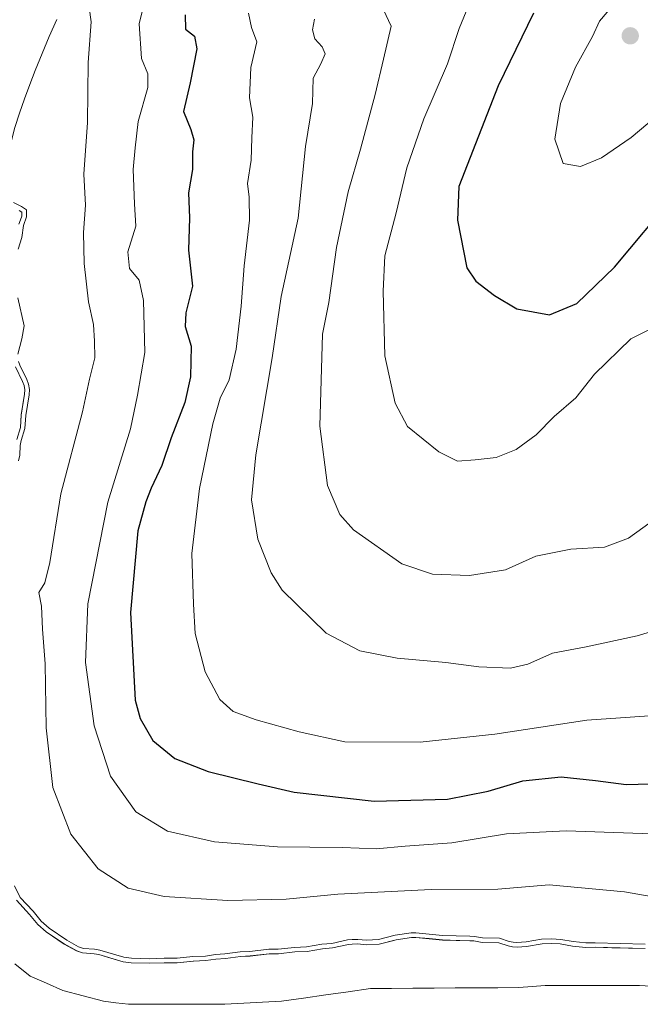
# Model space of a CAD drawing. Units: metres. Extents: x 634408 to 637871, y 4745939 to 4748320.
# Drawn here: x 636698 to 636833, y 4746371 to 4746585 of the extents above; entities that cross this region are included whole.
import ezdxf

# ---------------------------------------------------------------- set-up
doc = ezdxf.new("R2010")
doc.units = ezdxf.units.M
doc.header["$MEASUREMENT"] = 0
for name, color, linetype, lineweight in [('Carátula', 7, 'Continuous', 5), ('Corriente natural lineal', 142, 'Continuous', 13), ('Curva de nivel maestra', 36, 'Continuous', 30), ('Curva de nivel normal', 36, 'Continuous', 0), ('Embalse', 142, 'Continuous', 13), ('Embalse Cxs', 142, 'Continuous', 13), ('Matorral CxS', 135, 'Continuous', 0), ('Punto de cota en terreno', 7, 'Continuous', 0), ('Suelo desnudo CxS', 43, 'Continuous', 0)]:
    doc.layers.add(name, color=color, linetype=linetype, lineweight=lineweight)

# ---------------------------------------------------------------- blocks, each defined once
blk = doc.blocks.new('*U154')
at = {"layer": 'Suelo desnudo CxS', "color": 43, "linetype": 'Continuous', "lineweight": 0}
for points in [[(636698.3172, 4746543.0839, 585.513), (636698.8765, 4746542.7035, 585.7483), (636698.8774, 4746541.8708, 585.7923), (636698.7828, 4746541.6093, 585.7697), (636698.2396, 4746540.1077, 585.6491)], [(636697.5051, 4746509.1563, 584.8082), (636699.0198, 4746505.9863, 585.2867), (636699.3505, 4746505.1314, 585.4895), (636699.5261, 4746504.1399, 585.655), (636699.4768, 4746503.2098, 585.7244), (636698.7392, 4746498.696, 585.5741), (636698.5621, 4746495.9579, 585.7144), (636697.7791, 4746493.3856, 585.655)], [(636697.7111, 4746393.3731, 584.5446), (636700.5563, 4746390.3083, 584.4979), (636702.3615, 4746388.1088, 584.3734), (636704.168, 4746386.4979, 584.2333), (636708.0914, 4746383.8735, 584.0821), (636710.7847, 4746382.3725, 583.7881), (636712.0723, 4746381.9204, 583.7007), (636714.5694, 4746381.742, 583.8347), (636715.6188, 4746381.5571, 583.8439), (636720.8514, 4746380.0233, 583.4197), (636722.6243, 4746379.8032, 583.386), (636726.5804, 4746379.6802, 583.3628), (636729.7716, 4746379.8038, 583.3846), (636732.6282, 4746379.7641, 583.3192), (636736.118, 4746380.178, 583.4019), (636738.818, 4746380.2631, 583.33), (636741.0159, 4746380.5662, 583.3368), (636743.085, 4746380.7166, 583.3009), (636746.3572, 4746381.1911, 583.4102), (636748.4267, 4746381.2653, 583.3835), (636752.5776, 4746381.7216, 583.4646), (636754.625, 4746381.7481, 583.3646), (636758.1826, 4746382.1403, 583.3194), (636760.8156, 4746382.2688, 583.181), (636764.1815, 4746382.8111, 583.1861), (636766.3345, 4746383.0093, 583.138), (636769.7877, 4746383.7569, 583.3975), (636770.645, 4746383.8497, 583.4464), (636771.8211, 4746383.8762, 583.4718), (636773.6719, 4746383.7027, 583.3087), (636776.485, 4746383.8388, 583.1294), (636779.396, 4746384.5821, 583.3531), (636780.1686, 4746384.7794, 583.4303), (636783.4882, 4746385.2674, 583.6391), (636784.4281, 4746385.3124, 583.6864), (636790.2019, 4746384.7385, 583.5924), (636791.9288, 4746384.6949, 583.5898), (636796.1332, 4746384.5888, 583.5464), (636797.0502, 4746384.5288, 583.5185), (636798.843, 4746384.2251, 583.4392), (636802.4276, 4746384.137, 583.5397), (636804.4622, 4746383.4536, 583.2422), (636805.4113, 4746383.2438, 583.1644), (636806.4157, 4746383.1911, 583.1641), (636808.5047, 4746383.3496, 583.2199), (636811.8558, 4746383.8982, 583.3379), (636813.9024, 4746384.0015, 583.4954), (636815.807, 4746383.8765, 583.6244), (636818.4764, 4746383.4138, 583.5949), (636821.3322, 4746383.0946, 583.4401), (636823.4079, 4746383.153, 583.4614), (636834.2568, 4746382.8597, 583.3731)]]:
    blk.add_polyline3d(points, dxfattribs=at)
blk = doc.blocks.new('*U161')
at = {"layer": 'Embalse Cxs', "color": 142, "linetype": 'Continuous', "lineweight": 13}
for points in [[(636698.3172, 4746543.0839, 584.77165), (636698.8765, 4746542.7035, 584.86581), (636698.8774, 4746541.8708, 584.82838), (636698.2396, 4746540.1077, 584.558)], [(636697.5051, 4746509.1563, 584.4544), (636699.0198, 4746505.9863, 584.56778), (636699.3505, 4746505.1314, 584.57003), (636699.5261, 4746504.1399, 584.52414), (636699.4768, 4746503.2098, 584.45076), (636698.7392, 4746498.696, 584.14206), (636698.5621, 4746495.9579, 584.24092), (636697.7791, 4746493.3856, 584.19172)], [(636697.7111, 4746393.3731, 584.47539), (636700.5563, 4746390.3083, 584.59223), (636702.3615, 4746388.1088, 584.50096), (636704.168, 4746386.4979, 584.57479), (636708.0914, 4746383.8735, 584.72795), (636710.7847, 4746382.3725, 584.50032), (636712.0723, 4746381.9204, 584.45917), (636714.5694, 4746381.742, 584.62515), (636715.6188, 4746381.5571, 584.66156), (636718.2351, 4746380.7902, 584.61954), (636720.8514, 4746380.0233, 584.51586), (636722.6243, 4746379.8032, 584.5139), (636726.5804, 4746379.6802, 584.61789), (636729.7716, 4746379.8038, 584.63697), (636732.6282, 4746379.7641, 584.59933), (636736.118, 4746380.178, 584.72593), (636738.818, 4746380.2631, 584.66446), (636741.0159, 4746380.5662, 584.70121), (636743.085, 4746380.7166, 584.65112), (636746.3572, 4746381.1911, 584.67185), (636748.4267, 4746381.2653, 584.65091), (636752.5776, 4746381.7216, 584.74835), (636754.625, 4746381.7481, 584.72437), (636758.1826, 4746382.1403, 584.71437), (636760.8156, 4746382.2688, 584.56183), (636764.1815, 4746382.8111, 584.68172), (636766.3345, 4746383.0093, 584.71283), (636769.7877, 4746383.7569, 584.81267), (636770.645, 4746383.8497, 584.79588), (636771.8211, 4746383.8762, 584.74854), (636773.6719, 4746383.7027, 584.65708), (636776.485, 4746383.8388, 584.69869), (636780.1686, 4746384.7794, 584.73988), (636783.4882, 4746385.2674, 584.88013), (636784.4281, 4746385.3124, 584.92049), (636787.315, 4746385.02545, 584.82097), (636790.2019, 4746384.7385, 584.67109), (636793.16755, 4746384.66365, 584.6369), (636796.1332, 4746384.5888, 584.61131), (636797.0502, 4746384.5288, 584.60563), (636798.843, 4746384.2251, 584.54957), (636802.4276, 4746384.137, 584.72354), (636804.4622, 4746383.4536, 584.73174), (636805.4113, 4746383.2438, 584.7407), (636806.4157, 4746383.1911, 584.83509), (636808.5047, 4746383.3496, 584.67798), (636811.8558, 4746383.8982, 584.58033), (636813.9024, 4746384.0015, 584.70487), (636815.807, 4746383.8765, 584.71528), (636818.4764, 4746383.4138, 584.62756), (636821.3322, 4746383.0946, 584.65059), (636823.4079, 4746383.153, 584.65347), (636827.0242, 4746383.05523, 584.57582), (636830.6405, 4746382.95747, 584.55152), (636834.2568, 4746382.8597, 584.59924)]]:
    blk.add_polyline3d(points, dxfattribs=at)
blk = doc.blocks.new('*U170')
at = {"layer": 'Curva de nivel normal', "color": 36, "linetype": 'Continuous', "lineweight": 0}
blk.add_polyline3d([(636748.1, 4746585.96, 605), (636748.73, 4746582.84, 605), (636749.88, 4746579.72, 605), (636748.63, 4746574.16, 605), (636748.34, 4746567.55, 605), (636749.07, 4746563.36, 605), (636748.79, 4746558.84, 605), (636748.68, 4746554.04, 605), (636747.91, 4746548.96, 605), (636748.27, 4746545.96, 605), (636748.34, 4746540.96, 605), (636747.14, 4746531.06, 605), (636746.51, 4746522.36, 605), (636745.42, 4746512.98, 605), (636743.92, 4746506.3, 605), (636741.96, 4746502.32, 605), (636740.34, 4746496.75, 605), (636737.48, 4746482.74, 605), (636735.79, 4746468.62, 605), (636736.18, 4746457.62, 605), (636736.51, 4746451.26, 605), (636738.66, 4746442.95, 605), (636741.88, 4746436.96, 605), (636744.76, 4746434.37, 605), (636749.75, 4746432.56, 605), (636759.09, 4746429.96, 605), (636769.04, 4746427.77, 605), (636785.38, 4746427.71, 605), (636801.58, 4746429.39, 605), (636821.59, 4746432.44, 605), (636845.6, 4746434.13, 605)], dxfattribs=at)
blk = doc.blocks.new('*U190')
at = {"layer": 'Curva de nivel normal', "color": 36, "linetype": 'Continuous', "lineweight": 0}
blk.add_polyline3d([(636796.71, 4746589.72, 620), (636793.83, 4746582.62, 620), (636791.33, 4746574.96, 620), (636786.19, 4746562.96, 620), (636782.45, 4746552.36, 620), (636780.19, 4746542.56, 620), (636777.68, 4746533.26, 620), (636777.36, 4746525.56, 620), (636777.7, 4746511.52, 620), (636779.95, 4746501.27, 620), (636782.65, 4746496.22, 620), (636789.42, 4746490.67, 620), (636793.48, 4746488.68, 620), (636797.3, 4746488.97, 620), (636801.9, 4746489.44, 620), (636806.21, 4746491.18, 620), (636810.56, 4746494.42, 620), (636814.48, 4746498.4, 620), (636819.18, 4746502.39, 620), (636823.21, 4746507.58, 620), (636831.16, 4746515.2, 620), (636839.94, 4746519.62, 620)], dxfattribs=at)
blk = doc.blocks.new('*U203')
at = {"layer": 'Curva de nivel normal', "color": 36, "linetype": 'Continuous', "lineweight": 0}
blk.add_polyline3d([(636762.4, 4746584.63, 610), (636761.97, 4746582.29, 610), (636762.52, 4746580.34, 610), (636764.12, 4746578.64, 610), (636764.78, 4746577.09, 610), (636763.82, 4746574.92, 610), (636762.12, 4746571.83, 610), (636762.01, 4746566.31, 610), (636760.47, 4746557, 610), (636758.88, 4746541.42, 610), (636755.19, 4746524.41, 610), (636753.26, 4746511.09, 610), (636749.68, 4746490.05, 610), (636748.75, 4746480.25, 610), (636750.13, 4746471.73, 610), (636753.04, 4746464.46, 610), (636755.41, 4746460.71, 610), (636764.98, 4746451.35, 610), (636772.3, 4746447.52, 610), (636780.38, 4746445.88, 610), (636790.93, 4746444.94, 610), (636798.14, 4746444.02, 610), (636805.02, 4746443.78, 610), (636808.76, 4746444.63, 610), (636814.09, 4746447, 610), (636821.42, 4746448.37, 610), (636832.49, 4746450.75, 610), (636840.69, 4746453.2, 610)], dxfattribs=at)
blk = doc.blocks.new('*U204')
at = {"layer": 'Curva de nivel normal', "color": 36, "linetype": 'Continuous', "lineweight": 0}
blk.add_polyline3d([(636777.41, 4746586.62, 615), (636779.1, 4746583.08, 615), (636777.42, 4746575.91, 615), (636775.62, 4746568.29, 615), (636772.43, 4746556.38, 615), (636769.74, 4746547.16, 615), (636767.22, 4746535.08, 615), (636765.54, 4746523.12, 615), (636764.15, 4746516.22, 615), (636763.58, 4746496.3, 615), (636765.27, 4746483.39, 615), (636767.93, 4746477.07, 615), (636770.88, 4746473.77, 615), (636781.42, 4746466.41, 615), (636788.09, 4746464.12, 615), (636796.08, 4746463.83, 615), (636803.93, 4746465.09, 615), (636810.52, 4746468.07, 615), (636818.09, 4746469.61, 615), (636825.42, 4746470, 615), (636830.59, 4746471.96, 615), (636836.84, 4746476.48, 615)], dxfattribs=at)
blk = doc.blocks.new('*U215')
at = {"layer": 'Curva de nivel normal', "color": 36, "linetype": 'Continuous', "lineweight": 0}
blk.add_polyline3d([(636840.11, 4746393.38, 590), (636829.78, 4746395.19, 590), (636813.36, 4746396.69, 590), (636802.26, 4746395.79, 590), (636787.8, 4746395.67, 590), (636767.47, 4746394.67, 590), (636756.28, 4746393.62, 590), (636743.62, 4746393.33, 590), (636729.76, 4746394.17, 590), (636721.98, 4746396, 590), (636715.48, 4746400.22, 590), (636709.53, 4746407.73, 590), (636705.64, 4746417.87, 590), (636704.17, 4746430.82, 590), (636703.94, 4746444.65, 590), (636703.38, 4746452.19, 590), (636703.16, 4746457.2, 590), (636702.56, 4746460.18, 590), (636703.86, 4746462.26, 590), (636704.98, 4746466.69, 590), (636707.35, 4746481.58, 590), (636712.08, 4746499.36, 590), (636713.59, 4746506.47, 590), (636714.74, 4746511.08, 590), (636714.64, 4746514.74, 590), (636714.42, 4746518.36, 590), (636713.34, 4746523.29, 590), (636712.43, 4746531.62, 590), (636712.28, 4746538.29, 590), (636712.72, 4746544.25, 590), (636712.32, 4746551.01, 590), (636713.12, 4746562.16, 590), (636713.3, 4746575.21, 590), (636713.91, 4746584.07, 590), (636713.17, 4746589.83, 590)], dxfattribs=at)
blk = doc.blocks.new('*U216')
at = {"layer": 'Curva de nivel normal', "color": 36, "linetype": 'Continuous', "lineweight": 0}
for points in [[(636697.0344, 4746544.8), (636698.8157, 4746543.9542), (636699.8759, 4746543.2331), (636699.8776, 4746541.696), (636699.2165, 4746539.8684), (636698.8669, 4746537.2626), (636698.1119, 4746534.6945)], [(636698.0245, 4746524.1277), (636699.3501, 4746518.0799), (636698.9025, 4746515.2684), (636697.9965, 4746511.9053)], [(636698.158, 4746510.3), (636698.4294, 4746509.5413), (636699.9386, 4746506.3828), (636700.3182, 4746505.4015), (636700.5308, 4746504.2014), (636700.4725, 4746503.1024), (636699.734, 4746498.5828), (636699.5525, 4746495.7776), (636698.7489, 4746493.1376), (636698.5323, 4746492.0965), (636698.432, 4746489.9695), (636698.1715, 4746488.7432)], [(636697.2519, 4746396.5091), (636698.5405, 4746393.9495), (636701.3099, 4746390.9663), (636703.0851, 4746388.8034), (636704.7817, 4746387.2905), (636708.6137, 4746384.7273), (636711.1967, 4746383.2877), (636712.2772, 4746382.9083), (636714.6921, 4746382.7358), (636715.8469, 4746382.5323), (636721.055, 4746381.0057), (636722.7016, 4746380.8013), (636726.5766, 4746380.6808), (636729.7592, 4746380.8041), (636732.576, 4746380.7649), (636736.0432, 4746381.1761), (636738.7337, 4746381.2609), (636740.9112, 4746381.5612), (636742.9769, 4746381.7114), (636746.2673, 4746382.1885), (636748.3541, 4746382.2633), (636752.5164, 4746382.7209), (636754.5636, 4746382.7474), (636758.1034, 4746383.1376), (636760.7114, 4746383.2649), (636764.056, 4746383.8038), (636766.1823, 4746383.9995), (636769.6277, 4746384.7454), (636770.5798, 4746384.8485), (636771.8566, 4746384.8773), (636773.6945, 4746384.705), (636776.3356, 4746384.8327), (636779.9716, 4746385.7612), (636783.3913, 4746386.2639), (636784.4538, 4746386.3148), (636790.2641, 4746385.7372), (636796.1785, 4746385.588), (636797.1667, 4746385.5233), (636798.9393, 4746385.223), (636802.603, 4746385.133), (636804.7301, 4746384.4185), (636805.5463, 4746384.2381), (636806.404, 4746384.1931), (636808.3859, 4746384.3435), (636811.7495, 4746384.8941), (636813.91, 4746385.0032), (636815.9255, 4746384.8709), (636818.6175, 4746384.4043), (636821.3739, 4746384.0962), (636823.4074, 4746384.1534), (636834.2178, 4746383.8611)]]:
    blk.add_lwpolyline(points, dxfattribs=at)
blk = doc.blocks.new('*U226')
at = {"layer": 'Curva de nivel normal', "color": 36, "linetype": 'Continuous', "lineweight": 0}
blk.add_polyline3d([(636725.91, 4746589.93, 595), (636724.36, 4746583.62, 595), (636724.87, 4746576.07, 595), (636726.26, 4746572.79, 595), (636726.24, 4746569.77, 595), (636724.13, 4746562.41, 595), (636723.46, 4746556.66, 595), (636723.03, 4746551.98, 595), (636723.34, 4746544.52, 595), (636723.6, 4746539.69, 595), (636721.92, 4746534.12, 595), (636722.27, 4746530.5, 595), (636724.33, 4746527.96, 595), (636725.31, 4746523.54, 595), (636725.59, 4746512.29, 595), (636724.03, 4746503.01, 595), (636722.45, 4746495.72, 595), (636717.55, 4746479.75, 595), (636713.2, 4746457.68, 595), (636712.7, 4746445, 595), (636714.56, 4746431.23, 595), (636718.14, 4746420.31, 595), (636723.66, 4746412.53, 595), (636730.54, 4746408.33, 595), (636740.72, 4746406.02, 595), (636754.42, 4746404.99, 595), (636768.41, 4746404.82, 595), (636775.86, 4746404.51, 595), (636782.1, 4746405.14, 595), (636792.26, 4746405.81, 595), (636804.16, 4746407.78, 595), (636817.06, 4746408.46, 595), (636837.76, 4746407.68, 595)], dxfattribs=at)
blk = doc.blocks.new('*U257')
at = {"layer": 'Curva de nivel maestra', "color": 36, "linetype": 'Continuous', "lineweight": 30}
blk.add_polyline3d([(636734.35, 4746585.53, 600), (636734.4, 4746582.43, 600), (636736.39, 4746580.92, 600), (636736.91, 4746578.19, 600), (636735.44, 4746570.82, 600), (636733.95, 4746564.61, 600), (636735.59, 4746560.64, 600), (636736.26, 4746558.46, 600), (636735.95, 4746555.79, 600), (636735.91, 4746552, 600), (636735.1, 4746546.94, 600), (636735.28, 4746541.48, 600), (636735.08, 4746534.49, 600), (636735.96, 4746526.68, 600), (636734.5, 4746520.91, 600), (636734.38, 4746517.91, 600), (636735.68, 4746513.61, 600), (636735.53, 4746506.96, 600), (636734.31, 4746501.42, 600), (636731.33, 4746493.74, 600), (636729.28, 4746487.75, 600), (636726.94, 4746482.85, 600), (636725.83, 4746479.86, 600), (636724.1, 4746473.56, 600), (636722.44, 4746455.82, 600), (636723.49, 4746436.79, 600), (636724.56, 4746432.79, 600), (636727.32, 4746428.05, 600), (636732.08, 4746424.13, 600), (636739.37, 4746421.29, 600), (636750.23, 4746418.61, 600), (636758, 4746416.84, 600), (636775.38, 4746414.84, 600), (636791.33, 4746415.28, 600), (636800.13, 4746417.07, 600), (636807.66, 4746419.32, 600), (636815.98, 4746420.13, 600), (636823.42, 4746419.36, 600), (636830.09, 4746418.49, 600), (636843.08, 4746418.86, 600)], dxfattribs=at)
blk = doc.blocks.new('*U262')
at = {"layer": 'Curva de nivel maestra', "color": 36, "linetype": 'Continuous', "lineweight": 30}
blk.add_polyline3d([(636809.98, 4746585.96, 625), (636802.29, 4746570.12, 625), (636793.8, 4746548.29, 625), (636793.48, 4746540.97, 625), (636795.53, 4746530.66, 625), (636797.45, 4746527.73, 625), (636801.55, 4746524.65, 625), (636806.34, 4746521.76, 625), (636813.47, 4746520.42, 625), (636819.4, 4746522.88, 625), (636827.58, 4746530.79, 625), (636840.53, 4746546.25, 625)], dxfattribs=at)
blk = doc.blocks.new('5PATER')
at = {"layer": 'Carátula', "linetype": 'Continuous', "lineweight": 5}
h = blk.add_hatch(color=250, dxfattribs=at)
edge = h.paths.add_edge_path()
edge.add_ellipse((0, 0.01), major_axis=(-1.33, -1.34), ratio=0.999422, start_angle=0, end_angle=360)

msp = doc.modelspace()

# ---------------------------------------------------------------- linework, layer by layer
at = {"layer": 'Corriente natural lineal', "color": 142, "linetype": 'Continuous', "lineweight": 13}
msp.add_polyline3d([(636706.45, 4746584.54, 588.25), (636704.8, 4746580.88, 588.06), (636703.28, 4746577.18, 587.84), (636701.75, 4746573.48, 587.55), (636700.6, 4746570.41, 587.17), (636699.45, 4746567.33, 586.87), (636698.4, 4746564.23, 586.61), (636697.34, 4746561.12, 586.11), (636696.25, 4746556.84, 585.32), (636695.16, 4746552.56, 584.66)], dxfattribs=at)
at = {"layer": 'Curva de nivel normal', "color": 36, "linetype": 'Continuous', "lineweight": 0}
msp.add_polyline3d([(636820.18, 4746552.64, 630), (636824.78, 4746554.55, 630), (636831.22, 4746558.93, 630), (636838, 4746564.62, 630), (636840.15, 4746569.76, 630), (636843.87, 4746579.85, 630), (636844.33, 4746582.5, 630), (636843.46, 4746587.14, 630), (636839.55, 4746593.75, 630), (636832.25, 4746591.92, 630), (636828.47, 4746589.1, 630), (636824.36, 4746584.19, 630), (636822.82, 4746580.88, 630), (636819.12, 4746574.19, 630), (636815.86, 4746566.29, 630), (636814.66, 4746558.61, 630), (636816.45, 4746553.26, 630), (636820.18, 4746552.64, 630)], dxfattribs=at)
at = {"layer": 'Embalse', "color": 142, "linetype": 'Continuous', "lineweight": 13}
for points in [[(636698.32, 4746543.08, 584.77), (636698.88, 4746542.7, 584.87), (636698.88, 4746541.87, 584.83), (636698.24, 4746540.11, 584.56)], [(636697.51, 4746509.16, 584.45), (636699.02, 4746505.99, 584.57), (636699.35, 4746505.13, 584.57), (636699.53, 4746504.14, 584.52), (636699.48, 4746503.21, 584.45), (636698.74, 4746498.7, 584.14), (636698.56, 4746495.96, 584.24), (636697.78, 4746493.39, 584.19)], [(636697.71, 4746393.37, 584.48), (636700.56, 4746390.31, 584.59), (636702.36, 4746388.11, 584.5), (636704.17, 4746386.5, 584.57), (636708.09, 4746383.87, 584.73), (636710.78, 4746382.37, 584.5), (636712.07, 4746381.92, 584.46), (636714.57, 4746381.74, 584.63), (636715.62, 4746381.56, 584.66), (636718.24, 4746380.79, 584.62), (636720.85, 4746380.02, 584.52), (636722.62, 4746379.8, 584.51), (636726.58, 4746379.68, 584.62), (636729.77, 4746379.8, 584.64), (636732.63, 4746379.76, 584.6), (636736.12, 4746380.18, 584.73), (636738.82, 4746380.26, 584.66), (636741.02, 4746380.57, 584.7), (636743.08, 4746380.72, 584.65), (636746.36, 4746381.19, 584.67), (636748.43, 4746381.27, 584.65), (636752.58, 4746381.72, 584.75), (636754.62, 4746381.75, 584.72), (636758.18, 4746382.14, 584.71), (636760.82, 4746382.27, 584.56), (636764.18, 4746382.81, 584.68), (636766.33, 4746383.01, 584.71), (636769.79, 4746383.76, 584.81), (636770.64, 4746383.85, 584.8), (636771.82, 4746383.88, 584.75), (636773.67, 4746383.7, 584.66), (636776.49, 4746383.84, 584.7), (636780.17, 4746384.78, 584.74), (636783.49, 4746385.27, 584.88), (636784.43, 4746385.31, 584.92), (636787.32, 4746385.03, 584.82), (636790.2, 4746384.74, 584.67), (636793.17, 4746384.66, 584.64), (636796.13, 4746384.59, 584.61), (636797.05, 4746384.53, 584.61), (636798.84, 4746384.23, 584.55), (636802.43, 4746384.14, 584.72), (636804.46, 4746383.45, 584.73), (636805.41, 4746383.24, 584.74), (636806.42, 4746383.19, 584.84), (636808.5, 4746383.35, 584.68), (636811.86, 4746383.9, 584.58), (636813.9, 4746384, 584.7), (636815.81, 4746383.88, 584.72), (636818.48, 4746383.41, 584.63), (636821.33, 4746383.09, 584.65), (636823.41, 4746383.15, 584.65), (636827.02, 4746383.06, 584.58), (636830.64, 4746382.96, 584.55), (636834.26, 4746382.86, 584.6)], [(636697.36, 4746379.56, 581.32), (636700.68, 4746376.92, 581.26), (636704.24, 4746375.35, 581.33), (636707.8, 4746373.79, 581.3), (636712.2, 4746372.63, 581.36), (636716.6, 4746371.47, 581.07), (636719.32, 4746371.13, 580.85), (636722.04, 4746370.79, 580.65), (636726.23, 4746370.79, 580.71), (636730.41, 4746370.79, 580.76), (636734.6, 4746370.78, 580.7), (636738.78, 4746370.78, 580.6), (636742.97, 4746370.78, 580.48), (636747.06, 4746371.01, 580.37), (636751.15, 4746371.23, 580.26), (636755.24, 4746371.46, 580.27), (636760.07, 4746372.14, 580.59), (636764.9, 4746372.83, 580.66), (636769.73, 4746373.51, 580.61), (636774.56, 4746374.19, 580.77), (636779.17, 4746374.22, 580.71), (636783.78, 4746374.26, 580.6), (636788.39, 4746374.29, 580.58), (636793.01, 4746374.32, 580.61), (636797.62, 4746374.35, 580.38), (636802.23, 4746374.39, 580.42), (636806.84, 4746374.42, 580.64), (636809.68, 4746374.64, 580.64), (636812.52, 4746374.87, 580.71), (636816.61, 4746374.87, 580.84), (636820.7, 4746374.87, 581.43), (636824.8, 4746374.87, 581.32), (636828.89, 4746374.87, 581.25), (636832.98, 4746374.87, 581.26), (636836.77, 4746374.64, 581.05)]]:
    msp.add_polyline3d(points, dxfattribs=at)
at = {"layer": 'Embalse Cxs', "color": 142, "linetype": 'Continuous', "lineweight": 13}
msp.add_polyline3d([(636697.36, 4746379.56, 581.32), (636700.68, 4746376.92, 581.26), (636704.24, 4746375.35, 581.33), (636707.8, 4746373.79, 581.3), (636712.2, 4746372.63, 581.36), (636716.6, 4746371.47, 581.07), (636719.32, 4746371.13, 580.85), (636722.04, 4746370.79, 580.65), (636726.23, 4746370.79, 580.71), (636730.41, 4746370.79, 580.76), (636734.6, 4746370.78, 580.7), (636738.78, 4746370.78, 580.6), (636742.97, 4746370.78, 580.48), (636747.06, 4746371.01, 580.37), (636751.15, 4746371.23, 580.26), (636755.24, 4746371.46, 580.27), (636760.07, 4746372.14, 580.59), (636764.9, 4746372.83, 580.66), (636769.73, 4746373.51, 580.61), (636774.56, 4746374.19, 580.77), (636779.17, 4746374.22, 580.71), (636783.78, 4746374.26, 580.6), (636788.39, 4746374.29, 580.58), (636793.01, 4746374.32, 580.61), (636797.62, 4746374.35, 580.38), (636802.23, 4746374.39, 580.42), (636806.84, 4746374.42, 580.64), (636809.68, 4746374.64, 580.64), (636812.52, 4746374.87, 580.71), (636816.61, 4746374.87, 580.84), (636820.7, 4746374.87, 581.43), (636824.8, 4746374.87, 581.32), (636828.89, 4746374.87, 581.25), (636832.98, 4746374.87, 581.26), (636836.77, 4746374.64, 581.05)], dxfattribs=at)
at = {"layer": 'Matorral CxS', "color": 135, "linetype": 'Continuous', "lineweight": 0}
for points in [[(636698.24, 4746540.11, 585.65), (636698.78, 4746541.61, 585.77), (636698.88, 4746541.87, 585.79), (636698.88, 4746542.7, 585.75), (636698.32, 4746543.08, 585.51)], [(636698.32, 4746543.08, 585.51), (636698.88, 4746542.7, 585.75), (636698.88, 4746541.87, 585.79), (636698.78, 4746541.61, 585.77), (636698.24, 4746540.11, 585.65)], [(636697.78, 4746493.39, 585.66), (636698.56, 4746495.96, 585.71), (636698.74, 4746498.7, 585.57), (636699.48, 4746503.21, 585.72), (636699.53, 4746504.14, 585.65), (636699.35, 4746505.13, 585.49), (636699.02, 4746505.99, 585.29), (636697.51, 4746509.16, 584.81)], [(636697.51, 4746509.16, 584.81), (636699.02, 4746505.99, 585.29), (636699.35, 4746505.13, 585.49), (636699.53, 4746504.14, 585.65), (636699.48, 4746503.21, 585.72), (636698.74, 4746498.7, 585.57), (636698.56, 4746495.96, 585.71), (636697.78, 4746493.39, 585.66)], [(636834.26, 4746382.86, 583.37), (636823.41, 4746383.15, 583.46), (636821.33, 4746383.09, 583.44), (636818.48, 4746383.41, 583.59), (636815.81, 4746383.88, 583.62), (636813.9, 4746384, 583.5), (636811.86, 4746383.9, 583.34), (636808.5, 4746383.35, 583.22), (636806.42, 4746383.19, 583.16), (636805.41, 4746383.24, 583.16), (636804.46, 4746383.45, 583.24), (636802.43, 4746384.14, 583.54), (636798.84, 4746384.23, 583.44), (636797.05, 4746384.53, 583.52), (636796.13, 4746384.59, 583.55), (636791.93, 4746384.69, 583.59), (636790.2, 4746384.74, 583.59), (636784.43, 4746385.31, 583.69), (636783.49, 4746385.27, 583.64), (636780.17, 4746384.78, 583.43), (636779.4, 4746384.58, 583.35), (636776.49, 4746383.84, 583.13), (636773.67, 4746383.7, 583.31), (636771.82, 4746383.88, 583.47), (636770.64, 4746383.85, 583.45), (636769.79, 4746383.76, 583.4), (636766.33, 4746383.01, 583.14), (636764.18, 4746382.81, 583.19), (636760.82, 4746382.27, 583.18), (636758.18, 4746382.14, 583.32), (636754.62, 4746381.75, 583.36), (636752.58, 4746381.72, 583.46), (636748.43, 4746381.27, 583.38), (636746.36, 4746381.19, 583.41), (636743.08, 4746380.72, 583.3), (636741.02, 4746380.57, 583.34), (636738.82, 4746380.26, 583.33), (636736.12, 4746380.18, 583.4), (636732.63, 4746379.76, 583.32), (636729.77, 4746379.8, 583.38), (636726.58, 4746379.68, 583.36), (636722.62, 4746379.8, 583.39), (636720.85, 4746380.02, 583.42), (636715.62, 4746381.56, 583.84), (636714.57, 4746381.74, 583.83), (636712.07, 4746381.92, 583.7), (636710.78, 4746382.37, 583.79), (636708.09, 4746383.87, 584.08), (636704.17, 4746386.5, 584.23), (636702.36, 4746388.11, 584.37), (636700.56, 4746390.31, 584.5), (636697.71, 4746393.37, 584.54)], [(636697.71, 4746393.37, 584.54), (636700.56, 4746390.31, 584.5), (636702.36, 4746388.11, 584.37), (636704.17, 4746386.5, 584.23), (636708.09, 4746383.87, 584.08), (636710.78, 4746382.37, 583.79), (636712.07, 4746381.92, 583.7), (636714.57, 4746381.74, 583.83), (636715.62, 4746381.56, 583.84), (636720.85, 4746380.02, 583.42), (636722.62, 4746379.8, 583.39), (636726.58, 4746379.68, 583.36), (636729.77, 4746379.8, 583.38), (636732.63, 4746379.76, 583.32), (636736.12, 4746380.18, 583.4), (636738.82, 4746380.26, 583.33), (636741.02, 4746380.57, 583.34), (636743.08, 4746380.72, 583.3), (636746.36, 4746381.19, 583.41), (636748.43, 4746381.27, 583.38), (636752.58, 4746381.72, 583.46), (636754.62, 4746381.75, 583.36), (636758.18, 4746382.14, 583.32), (636760.82, 4746382.27, 583.18), (636764.18, 4746382.81, 583.19), (636766.33, 4746383.01, 583.14), (636769.79, 4746383.76, 583.4), (636770.64, 4746383.85, 583.45), (636771.82, 4746383.88, 583.47), (636773.67, 4746383.7, 583.31), (636776.49, 4746383.84, 583.13), (636779.4, 4746384.58, 583.35), (636780.17, 4746384.78, 583.43), (636783.49, 4746385.27, 583.64), (636784.43, 4746385.31, 583.69), (636790.2, 4746384.74, 583.59), (636791.93, 4746384.69, 583.59), (636796.13, 4746384.59, 583.55), (636797.05, 4746384.53, 583.52), (636798.84, 4746384.23, 583.44), (636802.43, 4746384.14, 583.54), (636804.46, 4746383.45, 583.24), (636805.41, 4746383.24, 583.16), (636806.42, 4746383.19, 583.16), (636808.5, 4746383.35, 583.22), (636811.86, 4746383.9, 583.34), (636813.9, 4746384, 583.5), (636815.81, 4746383.88, 583.62), (636818.48, 4746383.41, 583.59), (636821.33, 4746383.09, 583.44), (636823.41, 4746383.15, 583.46), (636834.26, 4746382.86, 583.37)]]:
    msp.add_polyline3d(points, dxfattribs=at)
at = {"layer": 'Suelo desnudo CxS', "color": 43, "linetype": 'Continuous', "lineweight": 0}
for points in [[(636698.32, 4746543.08, 585.51), (636698.88, 4746542.7, 585.75), (636698.88, 4746541.87, 585.79), (636698.78, 4746541.61, 585.77), (636698.24, 4746540.11, 585.65)], [(636697.51, 4746509.16, 584.81), (636699.02, 4746505.99, 585.29), (636699.35, 4746505.13, 585.49), (636699.53, 4746504.14, 585.65), (636699.48, 4746503.21, 585.72), (636698.74, 4746498.7, 585.57), (636698.56, 4746495.96, 585.71), (636697.78, 4746493.39, 585.66)], [(636697.71, 4746393.37, 584.54), (636700.56, 4746390.31, 584.5), (636702.36, 4746388.11, 584.37), (636704.17, 4746386.5, 584.23), (636708.09, 4746383.87, 584.08), (636710.78, 4746382.37, 583.79), (636712.07, 4746381.92, 583.7), (636714.57, 4746381.74, 583.83), (636715.62, 4746381.56, 583.84), (636720.85, 4746380.02, 583.42), (636722.62, 4746379.8, 583.39), (636726.58, 4746379.68, 583.36), (636729.77, 4746379.8, 583.38), (636732.63, 4746379.76, 583.32), (636736.12, 4746380.18, 583.4), (636738.82, 4746380.26, 583.33), (636741.02, 4746380.57, 583.34), (636743.08, 4746380.72, 583.3), (636746.36, 4746381.19, 583.41), (636748.43, 4746381.27, 583.38), (636752.58, 4746381.72, 583.46), (636754.62, 4746381.75, 583.36), (636758.18, 4746382.14, 583.32), (636760.82, 4746382.27, 583.18), (636764.18, 4746382.81, 583.19), (636766.33, 4746383.01, 583.14), (636769.79, 4746383.76, 583.4), (636770.64, 4746383.85, 583.45), (636771.82, 4746383.88, 583.47), (636773.67, 4746383.7, 583.31), (636776.49, 4746383.84, 583.13), (636779.4, 4746384.58, 583.35), (636780.17, 4746384.78, 583.43), (636783.49, 4746385.27, 583.64), (636784.43, 4746385.31, 583.69), (636790.2, 4746384.74, 583.59), (636791.93, 4746384.69, 583.59), (636796.13, 4746384.59, 583.55), (636797.05, 4746384.53, 583.52), (636798.84, 4746384.23, 583.44), (636802.43, 4746384.14, 583.54), (636804.46, 4746383.45, 583.24), (636805.41, 4746383.24, 583.16), (636806.42, 4746383.19, 583.16), (636808.5, 4746383.35, 583.22), (636811.86, 4746383.9, 583.34), (636813.9, 4746384, 583.5), (636815.81, 4746383.88, 583.62), (636818.48, 4746383.41, 583.59), (636821.33, 4746383.09, 583.44), (636823.41, 4746383.15, 583.46), (636834.26, 4746382.86, 583.37)]]:
    msp.add_polyline3d(points, dxfattribs=at)

# ---------------------------------------------------------------- block references
at = {"layer": 'Curva de nivel maestra', "color": 36, "linetype": 'Continuous', "lineweight": 30}
for name in ['*U257', '*U262']:
    msp.add_blockref(name, (0, 0), dxfattribs=at)
at = {"layer": 'Curva de nivel normal', "color": 36, "linetype": 'Continuous', "lineweight": 0}
for name in ['*U215', '*U226', '*U170', '*U203', '*U204', '*U190', '*U216']:
    msp.add_blockref(name, (0, 0), dxfattribs=at)
at = {"layer": 'Embalse Cxs', "color": 142, "linetype": 'Continuous', "lineweight": 13}
msp.add_blockref('*U161', (0, 0), dxfattribs=at)
at = {"layer": 'Punto de cota en terreno', "linetype": 'Continuous', "lineweight": 0}
msp.add_blockref('5PATER', (636831, 4746581, 631.55), dxfattribs=at)
at = {"layer": 'Suelo desnudo CxS', "color": 43, "linetype": 'Continuous', "lineweight": 0}
msp.add_blockref('*U154', (0, 0), dxfattribs=at)

doc.saveas('drawing.dxf')
